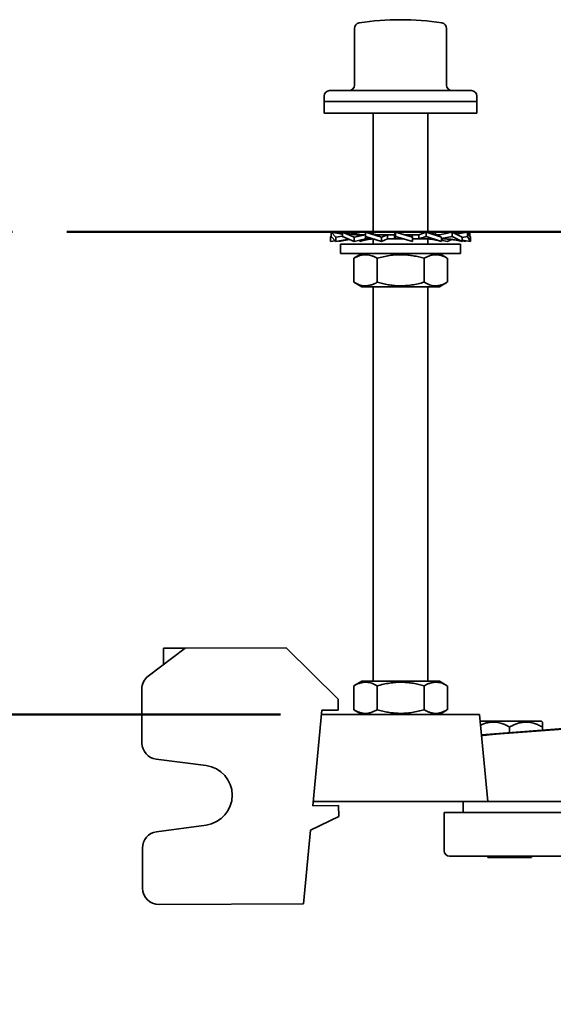
# Model space of a CAD drawing. Units: inches. Extents: x 0.2 to 8.4, y 0.1 to 10.9.
# Drawn here: x 2.2 to 2.8, y 8.3 to 9.4 of the extents above; entities that cross this region are included whole.
import ezdxf

# ---------------------------------------------------------------- set-up
doc = ezdxf.new("R2010")
doc.units = ezdxf.units.IN
doc.header["$MEASUREMENT"] = 0
doc.layers.add('WALL', color=7, linetype='Continuous', lineweight=50)
doc.styles.add('SLDTEXTSTYLE0', font='TXT', dxfattribs={"width": 0.605})
doc.dimstyles.new('SLDDIMSTYLE0', dxfattribs={"dimtxt": 0.101115, "dimasz": 0.1, "dimexe": 0, "dimexo": 0.0625, "dimgap": 0.025279, "dimtad": 0, "dimtih": 1, "dimtoh": 1, "dimdec": 6, "dimlfac": 10, "dimrnd": 1e-09, "dimzin": 12, "dimdsep": 46, "dimlunit": 5, "dimtxsty": 'SLDTEXTSTYLE0', "dimsah": 1, "dimcen": 0.09, "dimadec": 0, "dimazin": 3, "dimtfac": 1, "dimtdec": 3, "dimtofl": 0, "dimtmove": 0, "dimatfit": 3, "dimfxl": 0, "dimfrac": 2, "dimtolj": 1, "dimtzin": 12, "dimarcsym": 0})

# ---------------------------------------------------------------- blocks, each defined once
blk = doc.blocks.new('SW_SYMBOL_AWLD_FILL')
at = {"layer": 'WALL', "color": 0}
for p, q in [((0, 0), (0, 49.21)), ((0, 49.21), (49.21, 0)), ((49.21, 0), (0, 0))]:
    blk.add_line(p, q, dxfattribs=at)
blk = doc.blocks.new('_D_9')
at = {"layer": 'WALL'}
for p, q in [((2.1997, 9.1852), (1.2139, 9.1852)), ((1.3389, 9.1852), (1.3389, 9.1648)), ((0.9293, 8.8311), (0.8946, 8.8311)), ((0.8946, 8.8311), (0.8946, 8.6758)), ((1.1608, 8.8311), (1.1955, 8.8311)), ((1.1955, 8.8311), (1.1955, 8.6758)), ((0.8946, 8.6758), (0.9293, 8.6758)), ((1.1955, 8.6758), (1.1608, 8.6758)), ((1.3389, 8.6323), (1.3389, 8.6527)), ((2.5069, 8.6323), (1.2139, 8.6323))]:
    blk.add_line(p, q, dxfattribs=at)
for points in [[(1.3389, 9.1852), (1.3239, 9.0852), (1.3539, 9.0852)], [(1.3389, 8.6323), (1.3539, 8.7323), (1.3239, 8.7323)]]:
    blk.add_solid(points, dxfattribs=at)
at = {"layer": 'WALL', "xscale": 0.003410658394813324, "yscale": 0.003410658394813324, "zscale": 0.003410658394813324}
blk.add_blockref('SW_SYMBOL_AWLD_FILL', (1.6083, 8.8693), dxfattribs=at)
at = {"layer": 'WALL', "char_height": 0.10417, "attachment_point": 1, "style": 'SLDTEXTSTYLE0'}
for s, insert in [('1 MIN', (1.1537, 9.1438)), ('5 1/2', (0.8907, 8.9885)), ('MAX', (1.2693, 8.9885)), ('140', (0.9293, 8.8101))]:
    blk.add_mtext(s, dxfattribs=dict(at, insert=insert))
blk = doc.blocks.new('_D_12')
at = {"layer": 'WALL'}
for p, q in [((2.5069, 8.6323), (1.2139, 8.6323)), ((1.3389, 8.6323), (1.3389, 8.492)), ((1.2232, 8.3135), (1.1885, 8.3135)), ((1.1885, 8.3135), (1.1885, 8.1583)), ((1.4547, 8.3135), (1.4894, 8.3135)), ((1.4894, 8.3135), (1.4894, 8.1583)), ((1.1885, 8.1583), (1.2232, 8.1583)), ((1.4894, 8.1583), (1.4547, 8.1583)), ((1.3389, 7.9948), (1.3389, 8.1351)), ((2.2367, 7.9948), (1.2139, 7.9948))]:
    blk.add_line(p, q, dxfattribs=at)
for points in [[(1.3389, 8.6323), (1.3239, 8.5323), (1.3539, 8.5323)], [(1.3389, 7.9948), (1.3539, 8.0948), (1.3239, 8.0948)]]:
    blk.add_solid(points, dxfattribs=at)
at = {"layer": 'WALL', "char_height": 0.10417, "attachment_point": 1, "style": 'SLDTEXTSTYLE0'}
for s, insert in [('6 3/8', (1.1846, 8.471)), ('162', (1.2232, 8.2925))]:
    blk.add_mtext(s, dxfattribs=dict(at, insert=insert))

msp = doc.modelspace()

# ---------------------------------------------------------------- linework, layer by layer
at = {"color": 7, "linetype": 'Continuous', "lineweight": 35}
for p, q in [((2.59692789, 9.42465852), (2.59704866, 9.42467792)), ((2.69185807, 9.42465852), (2.6917373, 9.42467792)), ((2.59166674, 9.41848725), (2.59166674, 9.35343729)), ((2.69711922, 9.35343729), (2.69711922, 9.41848725)), ((2.64439298, 9.34718729), (2.56314298, 9.34718729)), ((2.72564298, 9.34718729), (2.64439298, 9.34718729)), ((2.55689298, 9.34093729), (2.55689298, 9.33468729)), ((2.55689298, 9.33468729), (2.55689298, 9.32118729)), ((2.55689298, 9.33468729), (2.55806998, 9.33468729)), ((2.64439298, 9.33468729), (2.55689298, 9.33468729)), ((2.55806998, 9.33468729), (2.73189298, 9.33468729)), ((2.73189298, 9.33468729), (2.64439298, 9.33468729)), ((2.73189298, 9.33468729), (2.73189298, 9.34093729)), ((2.73189298, 9.32118729), (2.73189298, 9.33468729)), ((2.55689298, 9.32118729), (2.55806998, 9.32118729)), ((2.55806998, 9.32118729), (2.73189298, 9.32118729)), ((2.61314298, 9.32118729), (2.61314298, 9.18245716)), ((2.67564298, 9.18418722), (2.67564298, 9.32118729)), ((2.564144, 9.17905666), (2.5649563, 9.18041293)), ((2.564144, 9.17905666), (2.56560199, 9.17928691)), ((2.564144, 9.17426729), (2.564144, 9.17905666)), ((2.564144, 9.17426729), (2.56945496, 9.17516356)), ((2.57029246, 9.17905666), (2.5649563, 9.18476729)), ((2.5649563, 9.18476729), (2.57808176, 9.18250115)), ((2.5649563, 9.18476729), (2.5649563, 9.17997792)), ((2.5649563, 9.17997792), (2.57029246, 9.17426729)), ((2.56731985, 9.18435922), (2.56756425, 9.18476729)), ((2.56756425, 9.18476729), (2.57808176, 9.18299235)), ((2.57029246, 9.17905666), (2.57808176, 9.18031516)), ((2.57029246, 9.17426729), (2.57029246, 9.17905666)), ((2.57029246, 9.17426729), (2.58523026, 9.17684632)), ((2.57388983, 9.17426729), (2.58563133, 9.17667062)), ((2.57388983, 9.17426729), (2.57388983, 9.17488838)), ((2.59111744, 9.17905666), (2.57808176, 9.18476729)), ((2.57808176, 9.18476729), (2.58465597, 9.18331)), ((2.57808176, 9.18476729), (2.57808176, 9.17997792)), ((2.57808176, 9.17997792), (2.59111744, 9.17426729)), ((2.58313396, 9.18364738), (2.58538907, 9.18476729)), ((2.58538907, 9.18476729), (2.5998013, 9.18181729)), ((2.59111744, 9.17905666), (2.60425683, 9.18178226)), ((2.59111744, 9.17426729), (2.59111744, 9.17905666)), ((2.59111744, 9.17426729), (2.60442569, 9.17721729)), ((2.59737486, 9.18181729), (2.60428375, 9.18181729)), ((2.59759967, 9.17426729), (2.60608917, 9.17721729)), ((2.59759967, 9.17426729), (2.59759967, 9.17570418)), ((2.59886587, 9.17468524), (2.59759967, 9.17426729)), ((2.60425683, 9.17721729), (2.60425683, 9.17992644)), ((2.60425683, 9.17721729), (2.61306757, 9.17721729)), ((2.60434098, 9.18476729), (2.60434098, 9.17997792)), ((2.6224943, 9.17905666), (2.60434098, 9.18476729)), ((2.60434098, 9.17997792), (2.6224943, 9.17426729)), ((2.60434098, 9.17997792), (2.6111477, 9.17725231)), ((2.6099351, 9.18312836), (2.61314298, 9.18418722)), ((2.6111477, 9.17725231), (2.61296768, 9.17726415)), ((2.61314298, 9.177209), (2.61314298, 9.17118729)), ((2.62022475, 9.18181729), (2.63765888, 9.18181729)), ((2.6224943, 9.17905666), (2.62930102, 9.18178226)), ((2.6224943, 9.17426729), (2.6224943, 9.17905666)), ((2.6224943, 9.17426729), (2.6293885, 9.17721729)), ((2.62930102, 9.17721729), (2.62930102, 9.18178226)), ((2.62930102, 9.17721729), (2.64720899, 9.17721729)), ((2.63853298, 9.18476729), (2.63764765, 9.18181729)), ((2.63765888, 9.18181729), (2.63765888, 9.17725231)), ((2.63853298, 9.17997792), (2.63765888, 9.17725231)), ((2.65820846, 9.17905666), (2.63853298, 9.18476729)), ((2.63853298, 9.18476729), (2.63853298, 9.17997792)), ((2.63853298, 9.17997792), (2.65820846, 9.17426729)), ((2.6472682, 9.1772015), (2.64892387, 9.17696205)), ((2.64870096, 9.18181729), (2.66550384, 9.18181729)), ((2.65820846, 9.17905666), (2.65733436, 9.18178226)), ((2.65820846, 9.17426729), (2.65820846, 9.17905666)), ((2.65821934, 9.17721729), (2.67423748, 9.17721729)), ((2.67388562, 9.18476729), (2.66539612, 9.18181729)), ((2.66550384, 9.18181729), (2.66550384, 9.17725231)), ((2.67388562, 9.17997792), (2.66550384, 9.17725231)), ((2.69118629, 9.17905666), (2.67388562, 9.18476729)), ((2.67388562, 9.18476729), (2.67388562, 9.17997792)), ((2.67388562, 9.17997792), (2.69118629, 9.17426729)), ((2.67564298, 9.17118729), (2.67564298, 9.17716368)), ((2.68444499, 9.18476729), (2.67984663, 9.18279967)), ((2.68202608, 9.18400635), (2.68444499, 9.18476729)), ((2.68287968, 9.18181729), (2.68916753, 9.18181729)), ((2.68444499, 9.18476729), (2.68444499, 9.18181729)), ((2.70339689, 9.18476729), (2.68898466, 9.18181729)), ((2.68916753, 9.18181729), (2.68916753, 9.17972301)), ((2.70339689, 9.17997792), (2.69118629, 9.177639)), ((2.69118629, 9.17426729), (2.69118629, 9.17905666)), ((2.69766852, 9.17426729), (2.69118629, 9.17570418)), ((2.6912536, 9.17721729), (2.69535489, 9.17721729)), ((2.70298353, 9.17659567), (2.69766852, 9.17426729)), ((2.70339689, 9.18476729), (2.70339689, 9.17997792)), ((2.71489614, 9.17905666), (2.70339689, 9.18476729)), ((2.70339689, 9.17997792), (2.71489614, 9.17426729)), ((2.7107042, 9.18476729), (2.705652, 9.18364738)), ((2.71489614, 9.17426729), (2.70642501, 9.17600122)), ((2.72122171, 9.18476729), (2.70791787, 9.18252213)), ((2.7107042, 9.18476729), (2.7107042, 9.18299235)), ((2.72122171, 9.17997792), (2.71489614, 9.17897894)), ((2.71489614, 9.17426729), (2.71489614, 9.17905666)), ((2.72464196, 9.17426729), (2.71489614, 9.17591199)), ((2.7184935, 9.17426729), (2.71489614, 9.17488838)), ((2.719331, 9.17516356), (2.7184935, 9.17426729)), ((2.72464196, 9.17905666), (2.72122171, 9.18476729)), ((2.72122171, 9.18476729), (2.72122171, 9.17997792)), ((2.72122171, 9.17997792), (2.72464196, 9.17426729)), ((2.72382966, 9.18476729), (2.72146612, 9.18435922)), ((2.72382966, 9.18476729), (2.72382966, 9.18041293)), ((2.72464196, 9.17426729), (2.72464196, 9.17905666)), ((2.57564298, 9.17118729), (2.57564298, 9.16028729)), ((2.57564298, 9.17118729), (2.71314298, 9.17118729)), ((2.71314298, 9.16028729), (2.71314298, 9.17118729)), ((2.57564298, 9.16028729), (2.71314298, 9.16028729)), ((2.59083647, 9.15505155), (2.59069994, 9.15497937)), ((2.59069994, 9.15497937), (2.59069994, 9.1275952)), ((2.59989298, 9.16028729), (2.59083346, 9.15505677)), ((2.61775351, 9.15497937), (2.61775351, 9.1275952)), ((2.67144655, 9.15497937), (2.67144655, 9.1275952)), ((2.6979525, 9.15505677), (2.68889298, 9.16028729)), ((2.69808602, 9.15497937), (2.69808602, 9.1275952)), ((2.59069994, 9.1275952), (2.59083644, 9.12752404)), ((2.590833, 9.12751807), (2.59989298, 9.12228729)), ((2.59989298, 9.12228729), (2.68889298, 9.12228729)), ((2.61314298, 9.12228729), (2.61314298, 8.67028729)), ((2.67564298, 8.67028729), (2.67564298, 9.12228729)), ((2.68889298, 9.12228729), (2.69795296, 9.12751807)), ((2.39775075, 8.70822012), (2.35537943, 8.67617426)), ((2.37275095, 8.70811946), (2.38212588, 8.70815721)), ((2.37282644, 8.68936961), (2.37275095, 8.70811946)), ((2.38212588, 8.70815721), (2.38837582, 8.70818237)), ((2.38837582, 8.70818237), (2.39775075, 8.70822012)), ((2.51337481, 8.70868564), (2.39775075, 8.70822012)), ((2.51337481, 8.70868564), (2.57298838, 8.64955018)), ((2.59989298, 8.67028729), (2.59083346, 8.66505677)), ((2.59989298, 8.67028729), (2.68889298, 8.67028729)), ((2.6979525, 8.66505677), (2.68889298, 8.67028729)), ((2.34818825, 8.59945693), (2.34793988, 8.66114419)), ((2.59083647, 8.66505155), (2.59069994, 8.66497937)), ((2.59069994, 8.66497937), (2.59069994, 8.6375952)), ((2.61775351, 8.66497937), (2.61775351, 8.6375952)), ((2.67144655, 8.66497937), (2.67144655, 8.6375952)), ((2.69808602, 8.66497937), (2.69808602, 8.6375952)), ((2.57298838, 8.64955018), (2.57303871, 8.63705028)), ((2.55428886, 8.63697479), (2.54394586, 8.52755726)), ((2.57303871, 8.63705028), (2.55428886, 8.63697479)), ((2.59069994, 8.6375952), (2.59083644, 8.63752404)), ((2.590833, 8.63751807), (2.59989298, 8.63228729)), ((2.68889298, 8.63228729), (2.69795296, 8.63751807)), ((2.55384576, 8.63228729), (2.56939298, 8.63228729)), ((2.56939298, 8.63228729), (2.71939298, 8.63228729)), ((2.71939298, 8.63228729), (2.7349402, 8.63228729)), ((2.7349402, 8.63228729), (2.74439298, 8.53228729)), ((2.76939298, 8.62448729), (2.73567751, 8.62448729)), ((2.73715385, 8.60886932), (3.04504805, 8.63229631)), ((3.05140758, 8.63228729), (2.75833401, 8.60987566)), ((2.80589425, 8.62448729), (2.76939298, 8.62448729)), ((2.80689298, 8.6234876), (2.80589425, 8.62448729)), ((2.76939298, 8.61768075), (2.76939298, 8.61132233)), ((2.80689298, 8.61768075), (2.80689298, 8.61417562)), ((2.36455879, 8.58093399), (2.42154208, 8.57364409)), ((2.54439298, 8.53228729), (2.56939298, 8.53228729)), ((2.56939298, 8.53228729), (2.71939298, 8.53228729)), ((2.71626798, 8.53228729), (2.71626798, 8.51978729)), ((2.71939298, 8.53228729), (2.74439298, 8.53228729)), ((2.74439298, 8.53228729), (2.76084248, 8.53228729)), ((2.76084248, 8.53228729), (2.94656191, 8.53228729)), ((2.54394586, 8.52755726), (2.57347907, 8.52767616)), ((2.57347907, 8.52767616), (2.5735294, 8.51517626)), ((2.69439298, 8.51978729), (2.69439298, 8.47593729)), ((2.69439298, 8.51978729), (2.76939298, 8.51978729)), ((2.76939298, 8.51978729), (2.8546014, 8.51978729)), ((2.5735294, 8.51517626), (2.54128623, 8.49942132)), ((2.42181649, 8.50548609), (2.36489375, 8.49773758)), ((2.54128623, 8.49942132), (2.53330734, 8.41501351)), ((2.34867289, 8.47908342), (2.34885835, 8.43302104)), ((2.76939298, 8.46968729), (2.70064298, 8.46968729)), ((2.74439298, 8.46968729), (2.74439298, 8.46818729)), ((2.76939298, 8.46818729), (2.74439298, 8.46818729)), ((2.8546014, 8.46968729), (2.76939298, 8.46968729)), ((2.79439298, 8.46818729), (2.76939298, 8.46818729)), ((2.79439298, 8.46818729), (2.79439298, 8.46968729)), ((2.53330734, 8.41501351), (2.36768369, 8.41434668))]:
    msp.add_line(p, q, dxfattribs=at)
msp.add_circle((3.09439298, 7.99478729), 0.30625, dxfattribs=at)
for centre, radius, start, end in [((2.59791674, 9.41848725), 0.00625, 99.1731547, 180), ((2.64439298, 9.12843729), 0.3, 90, 99.08005929), ((2.64439298, 9.12843729), 0.3, 80.91994071, 90), ((2.69086922, 9.41848725), 0.00625, 0, 80.8268453), ((2.56314298, 9.34093729), 0.00625, 90, 180), ((2.58541674, 9.35343729), 0.00625, 270, 0), ((2.70336922, 9.35343729), 0.00625, 180, 270), ((2.72564298, 9.34093729), 0.00625, 0, 90), ((2.36668973, 8.66121968), 0.01875, 127.1005804, 180.23068276), ((2.36693809, 8.59953242), 0.01875, 180.23068276, 262.70971453), ((2.41718001, 8.53954697), 0.034375, 277.75165098, 82.70971453), ((2.36742274, 8.47915891), 0.01875, 97.75165098, 180.23068276), ((2.70064298, 8.47593729), 0.00625, 180, 270), ((2.3676082, 8.43309653), 0.01875, 180.23068276, 270.23068276), ((3.09439298, 7.99478729), 0.38125, 93.75979806, 151.42598104)]:
    msp.add_arc(centre, radius, start, end, dxfattribs=at)
msp.add_ellipse((2.76959835, 8.60987566), major_axis=(0.03233413, 0.00217389), ratio=0.0248592348, start_param=1.9249591886, end_param=3.1422669228, dxfattribs=at)
for points, knots in [([(2.58236095, 9.17600122), (2.58321076, 9.17616882), (2.58435234, 9.17639398), (2.58550725, 9.17655461), (2.58580243, 9.17659567)], [0, 0, 0, 0, 0.7444115152, 1, 1, 1, 1]), ([(2.59812411, 9.18181729), (2.59743405, 9.18182398), (2.5961722, 9.18183621), (2.59445864, 9.18192185), (2.59310194, 9.18202091), (2.59207201, 9.18211666), (2.59095834, 9.18223583), (2.58944361, 9.18242809), (2.58723983, 9.18277063), (2.58558475, 9.18311612), (2.58465597, 9.18331)], [0, 0, 0, 0, 0.1524870746, 0.2788411154, 0.3790607666, 0.4530721303, 0.5074004928, 0.6265451766, 0.7904297081, 1, 1, 1, 1]), ([(2.60425683, 9.18178226), (2.60305056, 9.18176593), (2.60063051, 9.18173318), (2.59846232, 9.18178919), (2.59737486, 9.18181729)], [0, 0, 0, 0, 0.4984450509, 1, 1, 1, 1]), ([(2.59886587, 9.17468524), (2.59971336, 9.17493804), (2.60125503, 9.17539793), (2.60338691, 9.17591183), (2.6050867, 9.17626443), (2.60652745, 9.17652054), (2.60802992, 9.17675049), (2.60988148, 9.17697045), (2.61164758, 9.17713169), (2.61279476, 9.17715623), (2.61314298, 9.17716368)], [0, 0, 0, 0, 0.189553604, 0.3448193578, 0.4665147312, 0.5551814567, 0.644326641, 0.7693249628, 0.9299800894, 1, 1, 1, 1]), ([(2.620613, 9.18181729), (2.61982027, 9.18182951), (2.61837915, 9.18185174), (2.61643693, 9.18200571), (2.61493021, 9.18217913), (2.61371095, 9.18235633), (2.6124841, 9.18256435), (2.61096009, 9.18286944), (2.60899949, 9.18333309), (2.60755586, 9.18376707), (2.60675988, 9.18400635)], [0, 0, 0, 0, 0.1708365386, 0.3105675713, 0.4191791979, 0.4965624272, 0.5749537168, 0.6846779045, 0.8261407937, 1, 1, 1, 1]), ([(2.62930102, 9.18178226), (2.62776467, 9.18176593), (2.62468237, 9.18173318), (2.6217137, 9.18178919), (2.62022475, 9.18181729)], [0, 0, 0, 0, 0.4984450509, 1, 1, 1, 1]), ([(2.63765888, 9.17725231), (2.63924287, 9.17726864), (2.64242071, 9.1773014), (2.64560959, 9.17724538), (2.64720899, 9.17721729)], [0, 0, 0, 0, 0.4984450509, 1, 1, 1, 1]), ([(2.65733436, 9.18178226), (2.6557726, 9.18176519), (2.65292719, 9.18173409), (2.650039, 9.1817836), (2.64873605, 9.18180594)], [0, 0, 0, 0, 0.5488696959, 1, 1, 1, 1]), ([(2.66550384, 9.17725231), (2.66699169, 9.17726864), (2.66997668, 9.1773014), (2.67281427, 9.17724538), (2.67423748, 9.17721729)], [0, 0, 0, 0, 0.4984450509, 1, 1, 1, 1]), ([(2.67375944, 9.17721729), (2.67473571, 9.1772015), (2.67651104, 9.17717278), (2.67890454, 9.17697347), (2.68075603, 9.17674999), (2.68225851, 9.17652066), (2.68369926, 9.17626438), (2.68539905, 9.17591185), (2.68753093, 9.17539793), (2.6890726, 9.17493804), (2.68992009, 9.17468524)], [0, 0, 0, 0, 0.174281322, 0.3169251703, 0.4279097497, 0.5070607385, 0.5857869093, 0.6938388386, 0.8316975244, 1, 1, 1, 1]), ([(2.68202608, 9.18400635), (2.68123065, 9.18376168), (2.68017585, 9.18343723), (2.67911236, 9.18318932), (2.67885086, 9.18312836)], [0, 0, 0, 0, 0.7541023016, 1, 1, 1, 1]), ([(2.69118629, 9.17726918), (2.69159214, 9.17727403), (2.69309134, 9.17729192), (2.69440029, 9.17724876), (2.69535489, 9.17721729)], [0, 0, 0, 0, 0.27071267664, 1, 1, 1, 1]), ([(2.69454351, 9.17721729), (2.69524411, 9.17721009), (2.69651496, 9.17719705), (2.69822907, 9.17710648), (2.69955217, 9.17700501), (2.70074717, 9.17688954), (2.70214784, 9.17672632), (2.70408459, 9.17645136), (2.70557419, 9.17616486), (2.70642501, 9.17600122)], [0, 0, 0, 0, 0.17714665951, 0.32133487407, 0.43256438879, 0.51076949713, 0.62037390671, 0.78316514721, 1, 1, 1, 1]), ([(2.59069994, 9.15497937), (2.59186877, 9.15561161), (2.5942061, 9.15687592), (2.59780539, 9.15823626), (2.60147253, 9.15905418), (2.60500681, 9.15921614), (2.60835013, 9.15879587), (2.61150537, 9.15793474), (2.61464635, 9.15667158), (2.61671772, 9.15554348), (2.61775351, 9.15497937)], [0, 0, 0, 0, 0.1323064471, 0.2645754854, 0.3998035026, 0.5350071176, 0.6501967671, 0.7654043848, 0.882690853, 1, 1, 1, 1]), ([(2.61775351, 9.15497937), (2.62007329, 9.15561162), (2.6247122, 9.15687592), (2.63185571, 9.15823626), (2.63913388, 9.15905418), (2.64614835, 9.15921614), (2.6527838, 9.15879586), (2.65904597, 9.15793473), (2.66527982, 9.15667157), (2.66939084, 9.15554348), (2.67144655, 9.15497937)], [0, 0, 0, 0, 0.1323068739, 0.2645763384, 0.3998048157, 0.5350088906, 0.6501981109, 0.7654052994, 0.8826913104, 1, 1, 1, 1]), ([(2.67144655, 9.15497937), (2.67259749, 9.15561162), (2.67489905, 9.15687592), (2.67844325, 9.15823625), (2.68205426, 9.15905419), (2.68553443, 9.15921611), (2.68882659, 9.15879599), (2.69193347, 9.15793429), (2.69498048, 9.15669211), (2.69697488, 9.15559008), (2.69794949, 9.15505155)], [0, 0, 0, 0, 0.1330006978, 0.2659637906, 0.4019013897, 0.5378144586, 0.6536085116, 0.7694206272, 0.8873225002, 1, 1, 1, 1]), ([(2.61775351, 9.1275952), (2.61658467, 9.12696296), (2.61424734, 9.12569865), (2.61064805, 9.12433832), (2.60698091, 9.1235204), (2.60344663, 9.12335843), (2.60010332, 9.12377871), (2.59694807, 9.12463983), (2.59380709, 9.125903), (2.59173572, 9.1270311), (2.59069994, 9.1275952)], [0, 0, 0, 0, 0.13230644712, 0.26457548542, 0.39980350264, 0.53500711758, 0.65019676708, 0.76540438483, 0.88269085299, 1, 1, 1, 1]), ([(2.67144655, 9.1275952), (2.66912677, 9.12696296), (2.66448786, 9.12569865), (2.65734435, 9.12433831), (2.65006618, 9.12352039), (2.64305171, 9.12335843), (2.63641626, 9.12377871), (2.63015409, 9.12463984), (2.62392023, 9.125903), (2.61980922, 9.1270311), (2.61775351, 9.1275952)], [0, 0, 0, 0, 0.13230687388, 0.26457633845, 0.39980481568, 0.53500889059, 0.65019811094, 0.76540529939, 0.88269131045, 1, 1, 1, 1]), ([(2.69794952, 9.12752404), (2.69684387, 9.12691726), (2.69458753, 9.12567898), (2.69108926, 9.12433886), (2.68747834, 9.12352025), (2.68399813, 9.12335846), (2.68070599, 9.1237787), (2.67759905, 9.12463983), (2.67450615, 9.125903), (2.67246648, 9.1270311), (2.67144655, 9.1275952)], [0, 0, 0, 0, 0.1277584599, 0.2607208006, 0.396657631, 0.5325699311, 0.6483633293, 0.7641747899, 0.8820759961, 1, 1, 1, 1]), ([(2.59069994, 8.66497937), (2.59186877, 8.66561161), (2.5942061, 8.66687592), (2.59780539, 8.66823626), (2.60147253, 8.66905418), (2.60500681, 8.66921614), (2.60835013, 8.66879587), (2.61150537, 8.66793474), (2.61464635, 8.66667158), (2.61671772, 8.66554348), (2.61775351, 8.66497937)], [0, 0, 0, 0, 0.1323064471, 0.2645754854, 0.3998035026, 0.5350071176, 0.6501967671, 0.7654043848, 0.882690853, 1, 1, 1, 1]), ([(2.61775351, 8.66497937), (2.62007329, 8.66561162), (2.6247122, 8.66687592), (2.63185571, 8.66823626), (2.63913388, 8.66905418), (2.64614835, 8.66921614), (2.6527838, 8.66879586), (2.65904597, 8.66793473), (2.66527982, 8.66667157), (2.66939084, 8.66554348), (2.67144655, 8.66497937)], [0, 0, 0, 0, 0.1323068739, 0.2645763384, 0.3998048157, 0.5350088906, 0.6501981109, 0.7654052994, 0.8826913104, 1, 1, 1, 1]), ([(2.67144655, 8.66497937), (2.67259749, 8.66561162), (2.67489905, 8.66687592), (2.67844325, 8.66823625), (2.68205426, 8.66905419), (2.68553443, 8.66921611), (2.68882659, 8.66879599), (2.69193347, 8.66793429), (2.69498048, 8.66669211), (2.69697488, 8.66559008), (2.69794949, 8.66505155)], [0, 0, 0, 0, 0.1330006978, 0.2659637906, 0.4019013897, 0.5378144586, 0.6536085116, 0.7694206272, 0.8873225002, 1, 1, 1, 1]), ([(2.61775351, 8.6375952), (2.61658467, 8.63696296), (2.61424734, 8.63569865), (2.61064805, 8.63433832), (2.60698091, 8.6335204), (2.60344663, 8.63335843), (2.60010332, 8.63377871), (2.59694807, 8.63463983), (2.59380709, 8.635903), (2.59173572, 8.6370311), (2.59069994, 8.6375952)], [0, 0, 0, 0, 0.13230644712, 0.26457548542, 0.39980350264, 0.53500711758, 0.65019676708, 0.76540438483, 0.88269085299, 1, 1, 1, 1]), ([(2.67144655, 8.6375952), (2.66912677, 8.63696296), (2.66448786, 8.63569865), (2.65734435, 8.63433831), (2.65006618, 8.63352039), (2.64305171, 8.63335843), (2.63641626, 8.63377871), (2.63015409, 8.63463984), (2.62392023, 8.635903), (2.61980922, 8.6370311), (2.61775351, 8.6375952)], [0, 0, 0, 0, 0.1323068739, 0.2645763384, 0.3998048157, 0.5350088906, 0.6501981109, 0.7654052994, 0.8826913104, 1, 1, 1, 1]), ([(2.69794952, 8.63752404), (2.69684387, 8.63691726), (2.69458753, 8.63567898), (2.69108926, 8.63433886), (2.68747834, 8.63352025), (2.68399813, 8.63335846), (2.68070599, 8.6337787), (2.67759905, 8.63463983), (2.67450615, 8.635903), (2.67246648, 8.6370311), (2.67144655, 8.6375952)], [0, 0, 0, 0, 0.1277584599, 0.2607208006, 0.396657631, 0.5325699311, 0.6483633293, 0.7641747899, 0.8820759961, 1, 1, 1, 1]), ([(2.73611273, 8.61988317), (2.73730173, 8.62041976), (2.73985141, 8.62157042), (2.74392374, 8.62278524), (2.74781462, 8.6234294), (2.75128113, 8.62353198), (2.75431709, 8.62330282), (2.75735521, 8.62274541), (2.7609352, 8.62172304), (2.76498897, 8.62009968), (2.76792046, 8.61848954), (2.76939298, 8.61768075)], [0, 0, 0, 0, 0.1108136538, 0.2376281708, 0.3643567002, 0.4513641861, 0.5383742728, 0.6282648462, 0.7181777704, 0.8584376092, 1, 1, 1, 1]), ([(2.76939298, 8.61768075), (2.77066533, 8.61838439), (2.77320944, 8.61979135), (2.77723037, 8.62150738), (2.78142132, 8.62279192), (2.78531505, 8.62342823), (2.78878104, 8.62353224), (2.79181712, 8.62330275), (2.7948552, 8.62274543), (2.7984352, 8.62172303), (2.80248897, 8.62009968), (2.80542046, 8.61848954), (2.80689298, 8.61768075)], [0, 0, 0, 0, 0.1080043202, 0.215959236, 0.3277780367, 0.4395210177, 0.5162399372, 0.59296115, 0.6722222341, 0.7515030262, 0.87517725, 1, 1, 1, 1]), ([(2.80689298, 8.61768075), (2.80689298, 8.6185799), (2.80689298, 8.62002988), (2.80689298, 8.62157207), (2.80689298, 8.62259828), (2.80689298, 8.62324411), (2.80689298, 8.62352784), (2.80689298, 8.623469), (2.80689298, 8.6234605)], [0, 0, 0, 0, 0.2782595199, 0.4487265055, 0.6191410126, 0.794774945, 0.9703653649, 1, 1, 1, 1])]:
    msp.add_open_spline(points, degree=3, knots=knots, dxfattribs=at)
at = {"layer": 'WALL'}
msp.add_line((2.26223819, 9.18523729), (3.88841415, 9.18523729), dxfattribs=at)

# ---------------------------------------------------------------- dimensions: what is measured, and where the dimension line sits
dim = msp.add_linear_dim(base=(1.33892643, 9.18523729), p1=(2.56939298, 8.63228729), p2=(2.26223819, 9.18523729), angle=90, text='1 MIN\\P<> MAX <AWLD-FILL>', dimstyle='SLDDIMSTYLE0', dxfattribs=at)
dim.commit()
dim.dimension.update_dxf_attribs({"geometry": '_D_9', "text_midpoint": (1.33892643, 8.90876229), "dimtype": 160})
dim = msp.add_linear_dim(base=(1.33892643, 8.63228729), p1=(2.2992487, 7.99478729), p2=(2.56939298, 8.63228729), angle=90, dimstyle='SLDDIMSTYLE0', dxfattribs=at)
dim.commit()
dim.dimension.update_dxf_attribs({"geometry": '_D_12', "text_midpoint": (1.33892643, 8.31353729), "dimtype": 160})

doc.saveas('drawing.dxf')
